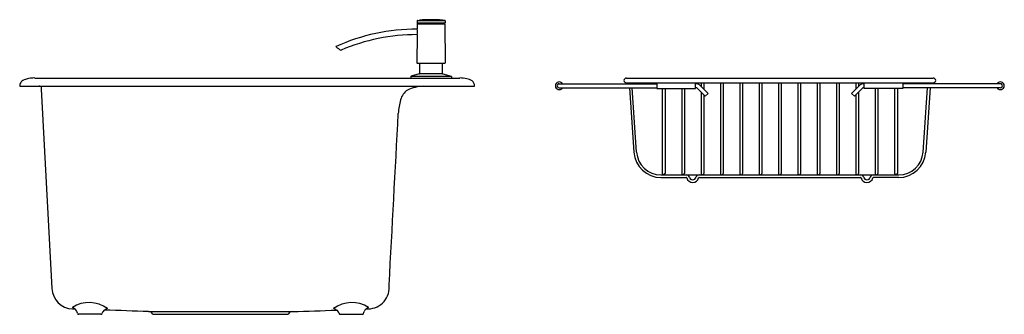
# Model space of a CAD drawing. Units: inches. Extents: x 4247.4 to 4287.5, y 654.7 to 666.7.
import ezdxf

# ---------------------------------------------------------------- set-up
doc = ezdxf.new("R2010")
doc.units = ezdxf.units.IN
doc.header["$LTSCALE"] = 0.64311
doc.header["$MEASUREMENT"] = 0
doc.layers.get('0').update_dxf_attribs({"color": 255, "linetype": 'CONTINUOUS'})
doc.layers.get('Defpoints').update_dxf_attribs({"linetype": 'CONTINUOUS'})
doc.styles.get("Standard").update_dxf_attribs({"font": 'txt', "width": 0.8})

msp = doc.modelspace()

# ---------------------------------------------------------------- linework, layer by layer
for p, q in [((4263.601, 666.676), (4263.601, 666.595)), ((4263.607, 666.544), (4263.606, 666.332)), ((4263.608, 666.588), (4264.736, 666.588)), ((4263.611, 666.548), (4264.733, 666.548)), ((4263.613, 666.688), (4263.707, 666.705)), ((4263.613, 666.688), (4264.732, 666.688)), ((4263.619, 666.552), (4263.619, 666.588)), ((4263.707, 666.705), (4264.637, 666.705)), ((4264.732, 666.688), (4264.637, 666.705)), ((4264.725, 666.552), (4264.725, 666.588)), ((4264.737, 666.544), (4264.747, 664.97)), ((4264.743, 666.676), (4264.744, 666.595)), ((4263.605, 666.111), (4263.598, 664.97)), ((4263.617, 664.95), (4264.727, 664.95)), ((4263.708, 664.53), (4263.713, 664.95)), ((4264.636, 664.53), (4264.632, 664.95)), ((4263.346, 664.403), (4263.345, 664.347)), ((4263.694, 664.512), (4263.361, 664.422)), ((4263.361, 664.422), (4264.983, 664.422)), ((4263.708, 664.53), (4264.636, 664.53)), ((4264.651, 664.512), (4264.983, 664.422)), ((4264.998, 664.403), (4264.999, 664.347)), ((4247.44, 664.017), (4265.944, 664.017)), ((4248.054, 664.347), (4265.336, 664.347)), ((4269.384, 664.115), (4273.356, 664.115)), ((4272.116, 664.347), (4284.597, 664.347)), ((4272.116, 664.151), (4284.597, 664.151)), ((4272.222, 664.151), (4272.224, 664.115)), ((4272.332, 664.151), (4272.335, 664.115)), ((4273.356, 664.151), (4273.356, 663.914)), ((4274.931, 663.914), (4274.931, 664.151)), ((4275.442, 663.72), (4275.129, 664.033)), ((4275.152, 664.151), (4275.152, 664.01)), ((4275.262, 664.151), (4275.262, 663.9)), ((4275.939, 664.151), (4275.939, 660.465)), ((4276.049, 664.151), (4276.049, 660.465)), ((4276.726, 664.151), (4276.726, 660.465)), ((4276.837, 664.151), (4276.837, 660.465)), ((4277.514, 664.151), (4277.514, 660.465)), ((4277.624, 664.151), (4277.624, 660.465)), ((4278.301, 664.151), (4278.301, 660.465)), ((4278.411, 664.151), (4278.411, 660.465)), ((4279.089, 664.151), (4279.089, 660.465)), ((4279.199, 664.151), (4279.199, 660.465)), ((4279.876, 664.151), (4279.876, 660.465)), ((4279.986, 664.151), (4279.986, 660.465)), ((4280.663, 664.151), (4280.663, 660.465)), ((4280.774, 664.151), (4280.774, 660.465)), ((4281.27, 663.72), (4281.584, 664.033)), ((4281.451, 664.151), (4281.451, 663.9)), ((4281.561, 664.151), (4281.561, 664.01)), ((4281.782, 663.914), (4281.782, 664.151)), ((4283.356, 664.151), (4283.356, 663.914)), ((4287.329, 664.115), (4283.356, 664.115)), ((4284.381, 664.151), (4284.378, 664.115)), ((4284.491, 664.151), (4284.489, 664.115)), ((4269.384, 663.95), (4273.356, 663.95)), ((4272.236, 663.95), (4272.419, 661.326)), ((4272.529, 661.333), (4272.346, 663.95)), ((4273.356, 663.914), (4274.931, 663.914)), ((4273.577, 663.914), (4273.577, 660.465)), ((4273.687, 663.914), (4273.687, 660.465)), ((4274.364, 663.914), (4274.364, 660.465)), ((4274.474, 663.914), (4274.474, 660.465)), ((4275.325, 663.603), (4275.012, 663.916)), ((4275.152, 663.777), (4275.152, 660.465)), ((4275.262, 663.666), (4275.262, 660.465)), ((4275.442, 663.72), (4275.325, 663.603)), ((4281.27, 663.72), (4281.387, 663.603)), ((4281.387, 663.603), (4281.701, 663.916)), ((4281.451, 663.666), (4281.451, 660.465)), ((4281.561, 663.777), (4281.561, 660.465)), ((4283.356, 663.914), (4281.782, 663.914)), ((4282.238, 663.914), (4282.238, 660.465)), ((4282.348, 663.914), (4282.348, 660.465)), ((4283.026, 663.914), (4283.026, 660.465)), ((4283.136, 663.914), (4283.136, 660.465)), ((4287.329, 663.95), (4283.356, 663.95)), ((4284.183, 661.333), (4284.366, 663.95)), ((4284.477, 663.95), (4284.293, 661.326)), ((4273.519, 660.41), (4283.194, 660.41)), ((4273.519, 660.3), (4274.549, 660.3)), ((4275.077, 660.3), (4281.636, 660.3)), ((4283.194, 660.3), (4282.164, 660.3)), ((4249.589, 654.96), (4249.69, 654.957)), ((4252.683, 654.852), (4258.535, 654.852)), ((4261.528, 654.957), (4261.621, 654.96)), ((4250.741, 654.741), (4249.847, 654.741)), ((4252.87, 654.741), (4258.342, 654.741)), ((4260.477, 654.741), (4261.371, 654.741))]:
    msp.add_line(p, q)
for centre, radius, start, end in [((4263.613, 666.676), 0.0118, 90.0649, 179.6298), ((4263.608, 666.595), 0.0079, 179.5002, 270), ((4263.611, 666.544), 0.0039, 90, 179.6472), ((4263.615, 666.552), 0.00397, 275.7138, 359.0565), ((4264.144, 659.305), 7.413, 89.7851, 93.3825), ((4264.2, 659.305), 7.413, 86.6175, 90.2151), ((4264.729, 666.552), 0.00397, 180.9435, 264.2862), ((4264.732, 666.676), 0.0118, 0.3702, 90.0648), ((4264.733, 666.544), 0.0039, 0.3528, 90), ((4264.736, 666.595), 0.0079, 270, 0.4998), ((4263.579, 658.346), 7.985, 89.8062, 114.1725), ((4263.579, 658.346), 7.765, 89.8107, 113.2663), ((4263.085, 666.225), 0.532, 347.6847, 11.6097), ((4260.312, 665.624), 0.00788, 114.2172, 227.7812), ((4260.95, 666.328), 0.958, 227.8215, 242.3368), ((4260.509, 665.487), 0.00787, 245.0867, 291.8868), ((4263.617, 664.969), 0.0197, 179.6472, 270), ((4264.727, 664.969), 0.0197, 270, 0.3528), ((4263.368, 664.402), 0.0218, 109.1908, 176.7594), ((4263.689, 664.531), 0.0197, 285, 359.5), ((4264.656, 664.531), 0.0197, 180.5, 255), ((4264.976, 664.402), 0.0218, 3.2406, 70.8092), ((4247.731, 664.017), 0.291, 164.347, 180.073), ((4247.679, 664.03), 0.238, 128.5774, 164.0776), ((4247.819, 663.855), 0.462, 103.4069, 128.5774), ((4248.08, 662.763), 1.585, 90.9326, 103.4069), ((4248.223, 663.848), 0.169, 64.5513, 86.5084), ((4248.257, 663.949), 0.0649, 11.3801, 53.3195), ((4263.989, 662.141), 1.881, 94.3771, 114.2573), ((4265.307, 662.732), 1.616, 78.7337, 88.9781), ((4265.505, 663.726), 0.603, 56.546, 78.7337), ((4265.68, 664.017), 0.264, 0.0239, 53.3647), ((4269.384, 664.032), 0.157, 31.6682, 328.3318), ((4269.384, 664.032), 0.0827, 89.9972, 270), ((4272.116, 664.249), 0.0984, 90, 270), ((4274.931, 663.836), 0.28, 45, 90), ((4281.782, 663.836), 0.28, 90, 135), ((4284.597, 664.249), 0.0984, 270, 90), ((4287.329, 664.032), 0.157, 211.6682, 148.3318), ((4287.329, 664.032), 0.0827, 270, 90.0028), ((4248.001, 663.887), 0.329, 1.946, 13.0995), ((-4867.604, 181.958), 9128.664, 2.9753553, 3.0262868), ((4263.559, 663.312), 0.643, 122.1954, 166.3275), ((4274.931, 663.836), 0.114, 45, 90), ((4281.782, 663.836), 0.114, 90, 135), ((4265.468, 662.736), 2.636, 163.9755, 176.2701), ((-258.178, 899.934), 4527.225, 356.910595, 356.99887), ((4273.519, 661.403), 1.102, 184, 270), ((4273.519, 661.402), 0.992, 184, 270), ((4283.194, 661.402), 0.992, 270, 356), ((4283.194, 661.403), 1.102, 270, 356), ((4273.632, 660.465), 0.0551, 180, 0), ((4274.419, 660.465), 0.0551, 180, 0), ((4274.549, 660.276), 0.134, 16.608, 90), ((4275.077, 660.276), 0.134, 90, 163.392), ((4275.207, 660.465), 0.0551, 180, 0), ((4275.994, 660.465), 0.0551, 180, 0), ((4276.782, 660.465), 0.0551, 180, 0), ((4277.569, 660.465), 0.0551, 180, 0), ((4278.356, 660.465), 0.0551, 180, 0), ((4279.144, 660.465), 0.0551, 180, 0), ((4279.931, 660.465), 0.0551, 180, 0), ((4280.719, 660.465), 0.0551, 180, 0), ((4281.506, 660.465), 0.0551, 180, 0), ((4281.636, 660.276), 0.134, 16.608, 90), ((4282.164, 660.276), 0.134, 90, 163.392), ((4282.293, 660.465), 0.0551, 180, 0), ((4283.081, 660.465), 0.0551, 180, 0), ((4274.549, 660.277), 0.0236, 16.5981, 90), ((4274.813, 660.355), 0.252, 196.5981, 343.4019), ((4274.813, 660.355), 0.142, 196.6015, 343.3985), ((4275.077, 660.277), 0.0236, 90, 163.4019), ((4281.636, 660.277), 0.0236, 16.5981, 90), ((4281.9, 660.355), 0.252, 196.5981, 343.4019), ((4281.9, 660.355), 0.142, 196.6015, 343.3985), ((4282.164, 660.277), 0.0236, 90, 163.4019), ((4249.619, 655.825), 0.866, 182.0399, 268.022), ((4261.595, 655.837), 0.878, 271.6704, 6.8915), ((4250.262, 653.975), 1.245, 53.3299, 122.9593), ((4260.951, 653.975), 1.245, 57.0407, 126.6701), ((4249.482, 654.726), 0.311, 47.8626, 70.7087), ((4249.505, 654.733), 0.29, 10.1824, 50.258), ((4249.847, 654.8), 0.0591, 195.187, 270), ((4250.741, 654.8), 0.0591, 270, 344.3073), ((4250.995, 654.745), 0.201, 122.2947, 168.7474), ((4251.101, 654.633), 0.353, 105.7112, 127.206), ((4218.27, -304.867), 960.335, 87.946407, 88.053593), ((4252.677, 654.659), 0.194, 31.4707, 88.2873), ((4252.88, 654.786), 0.0464, 215.3611, 257.9361), ((4258.342, 654.78), 0.0394, 270, 327.9958), ((4258.542, 654.655), 0.197, 92, 147.9958), ((4257.151, 720.6), 65.763, 271.20612, 272.77187), ((4260.064, 654.512), 0.483, 56.4398, 72.8419), ((4260.224, 654.746), 0.2, 11.1416, 57.6346), ((4260.477, 654.8), 0.0591, 195.6927, 270), ((4261.371, 654.8), 0.0591, 270, 344.813), ((4236.457, 661.563), 25.874, 344.813, 344.9588), ((4261.633, 654.79), 0.197, 122.2692, 162.8124), ((4261.756, 654.706), 0.338, 112.1775, 132.2628)]:
    msp.add_arc(centre, radius, start, end)

# ---------------------------------------------------------------- texts
at = {"layer": 'Defpoints'}
for tag, p, s in [('MODELNUMBER', (4256.691, 664.351), 'K-27815T-2HD'), ('TRADENAME', (4256.691, 664.349), 'CAIRN'), ('PRODUCT', (4256.691, 664.348), 'KITCHEN SINK')]:
    msp.add_attdef(tag, p, s, height=0.001, dxfattribs=at)

doc.saveas('drawing.dxf')
